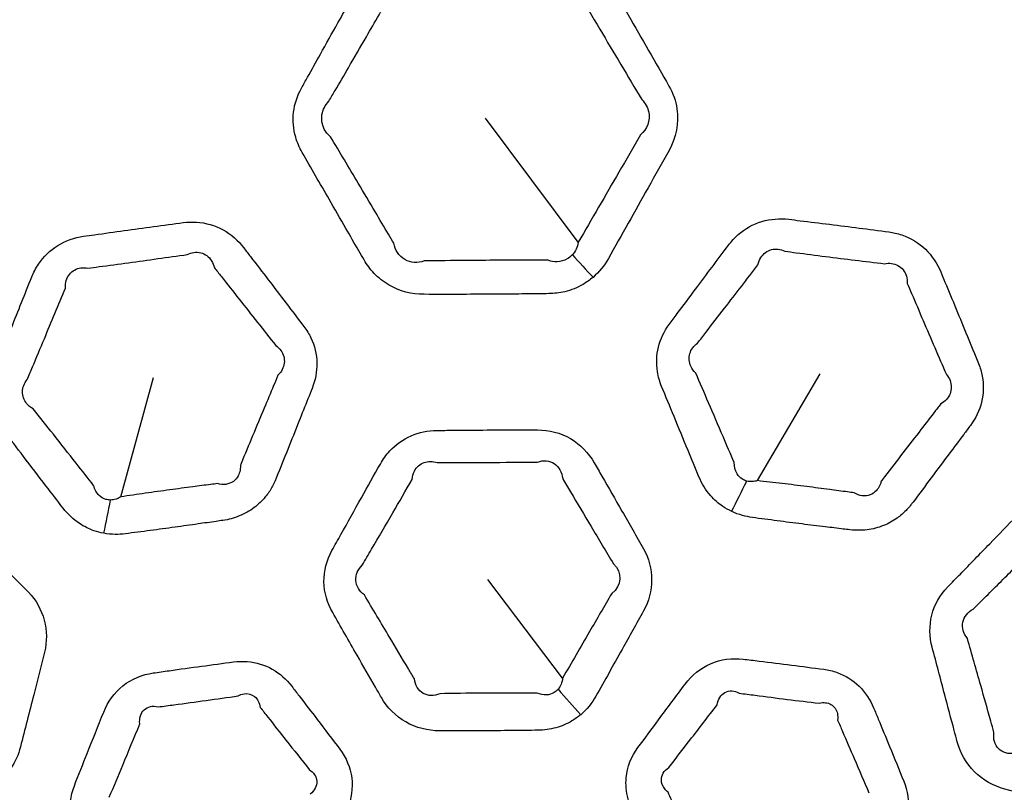
# Model space of a CAD drawing. Units: millimetres. Extents: x 14 to 1080, y -49 to 580.
# Drawn here: x 162 to 182, y 446 to 462 of the extents above; entities that cross this region are included whole.
import ezdxf

# ---------------------------------------------------------------- set-up
doc = ezdxf.new("R2010")
doc.units = ezdxf.units.MM
doc.header["$LTSCALE"] = 2
for name, color, linetype, lineweight in [('Dimension (ISO)', 7, 'Continuous', 18), ('Visible (ISO)', 7, 'Continuous', 35), ('Visible Narrow (ISO)', 7, 'Continuous', 25)]:
    doc.layers.add(name, color=color, linetype=linetype, lineweight=lineweight)
doc.styles.add('Note Text (ISO)', font='arial.ttf')
doc.dimstyles.new('ISO FOR MARKETING', dxfattribs={"dimscale": 2, "dimtxt": 2.5, "dimasz": 2.5, "dimexe": 3.175, "dimexo": 2, "dimgap": 0.762, "dimtad": 1, "dimrnd": 1e-08, "dimdsep": 46, "dimtxsty": 'Note Text (ISO)', "dimcen": 0.09, "dimdle": 10, "dimclrd": 256, "dimclre": 256, "dimclrt": 256, "dimazin": 2, "dimtfac": 1.40208, "dimtdec": 1, "dimtmove": 0, "dimatfit": 3, "dimfxl": 1, "dimtolj": 1, "dimtzin": 0, "dimlwd": -1, "dimlwe": -1, "dimarcsym": 0})

# ---------------------------------------------------------------- blocks, each defined once
blk = doc.blocks.new('*D6')
at = {"layer": 'Defpoints', "color": 0, "transparency": 16777216}
for p in [(260.145, 481.975), (83.603, 323.462)]:
    blk.add_point(p, dxfattribs=at)
at = {"layer": 'Dimension (ISO)', "transparency": 16777216}
for p, q in [((303.096, 520.54), (263.865, 485.315)), ((171.874, 402.538), (171.874, 402.898)), ((171.694, 402.718), (172.054, 402.718))]:
    blk.add_line(p, q, dxfattribs=at)
blk.add_solid([(263.308, 485.935), (264.422, 484.695), (260.145, 481.975)], dxfattribs=at)
at = {"layer": 'Dimension (ISO)', "transparency": 16777216, "char_height": 5, "attachment_point": 1, "rotation": 41.92, "style": 'Note Text (ISO)'}
for s, insert in [('\\A1;∅237.26 mm', (267.849, 498.178)), ('\\A1;∅9.34 in', (278.692, 496.58))]:
    blk.add_mtext(s, dxfattribs=dict(at, insert=insert))

msp = doc.modelspace()

# ---------------------------------------------------------------- linework, layer by layer
at = {"layer": 'Visible (ISO)'}
msp.add_circle((171.874, 402.718), 118.631, dxfattribs=at)
for radius, start, end in [(78.15, 14.07089, 165.92911), (65.103, 16.96857, 163.03143), (65, 16.99616, 163.00384)]:
    msp.add_arc((171.874, 402.718), radius, start, end, dxfattribs=at)
at = {"layer": 'Visible Narrow (ISO)'}
for p, q in [((173.454, 456.989), (171.563, 459.517)), ((164.136, 451.802), (164.804, 454.235)), ((177.103, 452.132), (178.379, 454.31)), ((173.135, 448.11), (171.614, 450.117))]:
    msp.add_line(p, q, dxfattribs=at)
for radius, start, end in [(77.15, 14.25711, 165.74289), (76.25, 14.42901, 165.57099), (67.45, 16.3611, 163.6389), (66.242, 16.66805, 163.33195)]:
    msp.add_arc((171.874, 402.718), radius, start, end, dxfattribs=at)
for centre, major_axis, ratio, start_param, end_param in [((173.826, 458.326), (-3.822, 4.625), 0.2348, 1.723521, 1.829516), ((176.758, 453.377), (2.291, 5), 0.11833, 4.383313, 4.51358), ((163.481, 452.915), (0.919, 5.423), 0.11833, 4.383313, 4.51358), ((173.572, 449.243), (-3.473, 4.265), 0.23332, 1.702518, 1.830896)]:
    msp.add_ellipse(centre, major_axis=major_axis, ratio=ratio, start_param=start_param, end_param=end_param, dxfattribs=at)
for points, knots in [([(173.754, 456.275), (173.88, 456.383), (173.985, 456.514), (174.066, 456.658), (174.201, 456.898), (174.336, 457.138), (174.606, 457.619), (174.741, 457.859), (175.018, 458.354), (175.16, 458.608), (175.303, 458.863), (175.446, 459.119), (175.507, 459.419), (175.44, 459.871), (175.384, 460.029), (175.301, 460.173), (175.163, 460.415), (175.025, 460.657), (174.748, 461.14), (174.609, 461.381), (174.324, 461.877), (174.178, 462.131), (174.031, 462.386), (173.861, 462.68), (173.581, 462.915), (173.116, 463.06), (172.973, 463.08), (172.831, 463.08), (172.601, 463.08), (172.372, 463.08), (171.913, 463.079), (171.684, 463.078), (171.165, 463.075), (170.875, 463.072), (170.476, 463.069), (170.366, 463.067), (170.256, 463.066), (170.011, 463.063), (169.766, 462.998), (169.351, 462.749), (169.181, 462.567), (169.064, 462.358), (168.895, 462.059), (168.727, 461.759), (168.439, 461.247), (168.321, 461.034), (168.114, 460.665), (168.027, 460.509), (167.899, 460.279), (167.858, 460.206), (167.817, 460.132), (167.733, 459.98), (167.676, 459.811), (167.636, 459.469), (167.651, 459.295), (167.73, 459.022), (167.774, 458.919), (167.83, 458.822), (167.922, 458.663), (168.013, 458.504), (168.196, 458.185), (168.287, 458.026), (168.493, 457.668), (168.607, 457.471), (168.808, 457.121), (168.896, 456.968), (169.019, 456.754), (169.055, 456.692), (169.091, 456.63), (169.148, 456.531), (169.217, 456.438), (169.386, 456.261), (169.489, 456.18), (169.815, 455.992), (170.065, 455.929), (170.312, 455.929), (170.601, 455.928), (170.889, 455.928), (171.39, 455.929), (171.602, 455.93), (171.977, 455.933), (172.14, 455.934), (172.419, 455.937), (172.535, 455.938), (172.718, 455.941), (172.785, 455.942), (172.853, 455.943), (172.961, 455.944), (173.071, 455.957), (173.309, 456.014), (173.434, 456.063), (173.623, 456.172), (173.691, 456.221), (173.754, 456.275)], [-1.482941, -1.482941, -1.482941, -1.482941, -1.401585, -1.401585, -1.401585, -1.265241, -1.265241, -1.128889, -1.128889, -0.984471, -0.984471, -0.984471, -0.839819, -0.839819, -0.757938, -0.757938, -0.757938, -0.620551, -0.620551, -0.483155, -0.483155, -0.338389, -0.338389, -0.338389, -0.171329, -0.171329, -0.10257, -0.10257, -0.10257, 0.00831, 0.00831, 0.119198, 0.119198, 0.259087, 0.259087, 0.312205, 0.312205, 0.312205, 0.429989, 0.429989, 0.547782, 0.547782, 0.547782, 0.717386, 0.717386, 0.837543, 0.837543, 0.925837, 0.925837, 0.967331, 0.967331, 0.967331, 1.052679, 1.052679, 1.138039, 1.138039, 1.193283, 1.193283, 1.193283, 1.284207, 1.284207, 1.375138, 1.375138, 1.488096, 1.488096, 1.574986, 1.574986, 1.610408, 1.610408, 1.610408, 1.666946, 1.666946, 1.730625, 1.730625, 1.85085, 1.85085, 1.85085, 1.990805, 1.990805, 2.093739, 2.093739, 2.17292, 2.17292, 2.229228, 2.229228, 2.261762, 2.261762, 2.261762, 2.314235, 2.314235, 2.379626, 2.379626, 2.420495, 2.420495, 2.420495, 2.420495]), ([(168.374, 459.862), (168.417, 459.935), (168.459, 460.007), (168.591, 460.235), (168.681, 460.39), (168.894, 460.755), (169.016, 460.966), (169.31, 461.474), (169.482, 461.771), (169.654, 462.069)], [-0.9673309, -0.9673309, -0.9673309, -0.9673309, -0.9258367, -0.9258367, -0.8375433, -0.8375433, -0.717386, -0.717386, -0.547782, -0.547782, -0.547782, -0.547782]), ([(173.444, 462.09), (173.593, 461.837), (173.743, 461.585), (174.034, 461.093), (174.177, 460.854), (174.462, 460.375), (174.605, 460.136), (174.748, 459.897)], [0.3383892, 0.3383892, 0.3383892, 0.3383892, 0.4831554, 0.4831554, 0.6205507, 0.6205507, 0.757938, 0.757938, 0.757938, 0.757938]), ([(168.407, 459.141), (168.355, 459.186), (168.312, 459.239), (168.235, 459.388), (168.218, 459.492), (168.25, 459.69), (168.3, 459.787), (168.374, 459.862)], [-1.1932833, -1.1932833, -1.1932833, -1.1932833, -1.1380394, -1.1380394, -1.0526786, -1.0526786, -0.9673309, -0.9673309, -0.9673309, -0.9673309]), ([(174.748, 459.897), (174.819, 459.826), (174.868, 459.737), (174.922, 459.475), (174.859, 459.295), (174.722, 459.176)], [0.757938, 0.757938, 0.757938, 0.757938, 0.839819, 0.839819, 0.9844712, 0.9844712, 0.9844712, 0.9844712]), ([(169.699, 456.968), (169.663, 457.03), (169.626, 457.092), (169.5, 457.304), (169.411, 457.455), (169.205, 457.802), (169.088, 457.998), (168.878, 458.352), (168.784, 458.51), (168.596, 458.826), (168.502, 458.983), (168.407, 459.141)], [-1.6104079, -1.6104079, -1.6104079, -1.6104079, -1.5749862, -1.5749862, -1.4880958, -1.4880958, -1.3751384, -1.3751384, -1.2842069, -1.2842069, -1.1932833, -1.1932833, -1.1932833, -1.1932833]), ([(174.722, 459.176), (174.575, 458.923), (174.429, 458.671), (174.144, 458.181), (174.006, 457.943), (173.73, 457.466), (173.592, 457.228), (173.454, 456.989)], [0.9844712, 0.9844712, 0.9844712, 0.9844712, 1.1288889, 1.1288889, 1.265241, 1.265241, 1.4015853, 1.4015853, 1.4015853, 1.4015853]), ([(163.791, 451.059), (163.867, 451.046), (163.945, 451.038), (164.093, 451.036), (164.162, 451.041), (164.231, 451.05), (164.4, 451.071), (164.568, 451.093), (164.905, 451.138), (165.073, 451.161), (165.398, 451.206), (165.555, 451.227), (165.834, 451.267), (165.957, 451.284), (166.124, 451.309), (166.169, 451.315), (166.214, 451.322), (166.33, 451.338), (166.443, 451.368), (166.659, 451.456), (166.761, 451.513), (166.937, 451.646), (167.014, 451.719), (167.131, 451.862), (167.177, 451.928), (167.234, 452.031), (167.251, 452.064), (167.277, 452.12), (167.286, 452.142), (167.295, 452.165), (167.3, 452.177), (167.305, 452.189), (167.386, 452.39), (167.462, 452.58), (167.613, 452.959), (167.689, 453.149), (167.826, 453.492), (167.888, 453.646), (167.977, 453.871), (168.005, 453.941), (168.033, 454.012), (168.099, 454.177), (168.134, 454.354), (168.126, 454.708), (168.084, 454.884), (167.969, 455.124), (167.922, 455.2), (167.868, 455.271), (167.747, 455.43), (167.625, 455.589), (167.382, 455.908), (167.261, 456.067), (167.019, 456.384), (166.898, 456.542), (166.732, 456.758), (166.687, 456.816), (166.642, 456.875), (166.529, 457.023), (166.385, 457.151), (166.054, 457.333), (165.868, 457.387), (165.587, 457.405), (165.496, 457.402), (165.406, 457.39), (165.205, 457.364), (165.005, 457.337), (164.604, 457.283), (164.404, 457.255), (164.004, 457.2), (163.804, 457.172), (163.528, 457.133), (163.452, 457.122), (163.375, 457.111), (163.191, 457.085), (163.012, 457.022), (162.697, 456.827), (162.562, 456.696), (162.405, 456.461), (162.36, 456.373), (162.323, 456.282), (162.254, 456.11), (162.185, 455.937), (162.047, 455.592), (161.978, 455.419), (161.832, 455.053), (161.755, 454.86), (161.644, 454.58), (161.609, 454.494), (161.575, 454.407), (161.512, 454.248), (161.48, 454.079), (161.486, 453.741), (161.525, 453.574), (161.637, 453.324), (161.691, 453.234), (161.755, 453.15), (161.889, 452.975), (162.022, 452.8), (162.308, 452.426), (162.46, 452.227), (162.729, 451.876), (162.846, 451.723), (162.963, 451.57), (163.056, 451.45), (163.168, 451.342), (163.388, 451.197), (163.487, 451.148), (163.656, 451.089), (163.723, 451.072), (163.791, 451.059)], [-11.225537, -11.225537, -11.225537, -11.225537, -11.004803, -11.004803, -10.807664, -10.807664, -10.807664, -10.326293, -10.326293, -9.844875, -9.844875, -9.39578, -9.39578, -9.045818, -9.045818, -8.916796, -8.916796, -8.916796, -8.586814, -8.586814, -8.256732, -8.256732, -7.956826, -7.956826, -7.726129, -7.726129, -7.618843, -7.618843, -7.54841, -7.54841, -7.54841, -7.511558, -7.511558, -6.921314, -6.921314, -6.331024, -6.331024, -5.852265, -5.852265, -5.632441, -5.632441, -5.632441, -5.119364, -5.119364, -4.6062, -4.6062, -4.349533, -4.349533, -4.349533, -3.772246, -3.772246, -3.194912, -3.194912, -2.622469, -2.622469, -2.40993, -2.40993, -2.40993, -1.87258, -1.87258, -1.335137, -1.335137, -1.079047, -1.079047, -1.079047, -0.508318, -0.508318, 0.062458, 0.062458, 0.631993, 0.631993, 0.849776, 0.849776, 0.849776, 1.374181, 1.374181, 1.898671, 1.898671, 2.181518, 2.181518, 2.181518, 2.717212, 2.717212, 3.252952, 3.252952, 3.852874, 3.852874, 4.121018, 4.121018, 4.121018, 4.610819, 4.610819, 5.100707, 5.100707, 5.403626, 5.403626, 5.403626, 6.040557, 6.040557, 6.763519, 6.763519, 7.319644, 7.319644, 7.319644, 7.759807, 7.759807, 8.073644, 8.073644, 8.269793, 8.269793, 8.269793, 8.269793]), ([(176.578, 451.504), (176.648, 451.471), (176.722, 451.444), (176.864, 451.404), (176.932, 451.39), (177.001, 451.381), (177.169, 451.358), (177.338, 451.336), (177.674, 451.292), (177.843, 451.27), (178.169, 451.229), (178.326, 451.21), (178.606, 451.176), (178.728, 451.161), (178.896, 451.141), (178.941, 451.136), (178.986, 451.13), (179.102, 451.117), (179.22, 451.116), (179.451, 451.145), (179.564, 451.174), (179.769, 451.256), (179.862, 451.307), (180.012, 451.415), (180.073, 451.467), (180.155, 451.551), (180.18, 451.579), (180.22, 451.626), (180.235, 451.646), (180.249, 451.665), (180.257, 451.675), (180.265, 451.686), (180.395, 451.859), (180.517, 452.023), (180.762, 452.35), (180.884, 452.513), (181.105, 452.81), (181.205, 452.942), (181.349, 453.136), (181.394, 453.197), (181.44, 453.258), (181.546, 453.401), (181.625, 453.563), (181.71, 453.906), (181.714, 454.087), (181.665, 454.349), (181.64, 454.434), (181.606, 454.517), (181.53, 454.702), (181.454, 454.887), (181.302, 455.258), (181.226, 455.443), (181.074, 455.812), (180.998, 455.996), (180.894, 456.247), (180.866, 456.315), (180.837, 456.384), (180.766, 456.556), (180.66, 456.717), (180.388, 456.978), (180.222, 457.079), (179.955, 457.169), (179.866, 457.189), (179.776, 457.201), (179.576, 457.228), (179.375, 457.254), (178.974, 457.305), (178.774, 457.331), (178.373, 457.381), (178.173, 457.405), (177.896, 457.439), (177.819, 457.448), (177.743, 457.458), (177.558, 457.48), (177.369, 457.466), (177.014, 457.359), (176.85, 457.266), (176.638, 457.081), (176.571, 457.008), (176.512, 456.929), (176.4, 456.78), (176.289, 456.632), (176.066, 456.334), (175.955, 456.185), (175.719, 455.869), (175.595, 455.702), (175.415, 455.461), (175.36, 455.386), (175.304, 455.311), (175.202, 455.174), (175.127, 455.019), (175.046, 454.691), (175.04, 454.519), (175.083, 454.249), (175.113, 454.148), (175.152, 454.051), (175.236, 453.847), (175.32, 453.643), (175.499, 453.208), (175.594, 452.977), (175.763, 452.568), (175.837, 452.39), (175.91, 452.212), (175.969, 452.071), (176.05, 451.939), (176.224, 451.742), (176.307, 451.669), (176.455, 451.568), (176.515, 451.534), (176.578, 451.504)], [-11.225537, -11.225537, -11.225537, -11.225537, -11.004803, -11.004803, -10.807664, -10.807664, -10.807664, -10.326293, -10.326293, -9.844875, -9.844875, -9.39578, -9.39578, -9.045818, -9.045818, -8.916796, -8.916796, -8.916796, -8.586814, -8.586814, -8.256732, -8.256732, -7.956826, -7.956826, -7.726129, -7.726129, -7.618843, -7.618843, -7.54841, -7.54841, -7.54841, -7.511558, -7.511558, -6.921314, -6.921314, -6.331024, -6.331024, -5.852265, -5.852265, -5.632441, -5.632441, -5.632441, -5.119364, -5.119364, -4.6062, -4.6062, -4.349533, -4.349533, -4.349533, -3.772246, -3.772246, -3.194912, -3.194912, -2.622469, -2.622469, -2.40993, -2.40993, -2.40993, -1.87258, -1.87258, -1.335137, -1.335137, -1.079047, -1.079047, -1.079047, -0.508318, -0.508318, 0.062458, 0.062458, 0.631993, 0.631993, 0.849776, 0.849776, 0.849776, 1.374181, 1.374181, 1.898671, 1.898671, 2.181518, 2.181518, 2.181518, 2.717212, 2.717212, 3.252952, 3.252952, 3.852874, 3.852874, 4.121018, 4.121018, 4.121018, 4.610819, 4.610819, 5.100707, 5.100707, 5.403626, 5.403626, 5.403626, 6.040557, 6.040557, 6.763519, 6.763519, 7.319644, 7.319644, 7.319644, 7.759807, 7.759807, 8.073644, 8.073644, 8.269793, 8.269793, 8.269793, 8.269793]), ([(165.492, 456.741), (165.535, 456.763), (165.58, 456.777), (165.719, 456.797), (165.815, 456.773), (165.966, 456.661), (166.021, 456.574), (166.044, 456.471)], [1.079047, 1.079047, 1.079047, 1.079047, 1.335137, 1.335137, 1.87258, 1.87258, 2.40993, 2.40993, 2.40993, 2.40993]), ([(170.316, 456.608), (170.182, 456.558), (170.038, 456.568), (169.862, 456.671), (169.809, 456.721), (169.736, 456.837), (169.712, 456.901), (169.699, 456.968)], [-1.8508503, -1.8508503, -1.8508503, -1.8508503, -1.7306251, -1.7306251, -1.6669456, -1.6669456, -1.6104079, -1.6104079, -1.6104079, -1.6104079]), ([(177.114, 456.532), (177.126, 456.586), (177.146, 456.636), (177.225, 456.76), (177.303, 456.817), (177.478, 456.863), (177.575, 456.851), (177.663, 456.807)], [-2.181518, -2.181518, -2.181518, -2.181518, -1.898671, -1.898671, -1.374181, -1.374181, -0.849776, -0.849776, -0.849776, -0.849776]), ([(177.663, 456.807), (177.74, 456.797), (177.816, 456.787), (178.092, 456.751), (178.291, 456.725), (178.691, 456.674), (178.891, 456.649), (179.291, 456.6), (179.492, 456.576), (179.692, 456.552)], [-0.849776, -0.849776, -0.849776, -0.849776, -0.631993, -0.631993, -0.062458, -0.062458, 0.508318, 0.508318, 1.079047, 1.079047, 1.079047, 1.079047]), ([(163.467, 456.463), (163.543, 456.473), (163.619, 456.483), (163.895, 456.519), (164.095, 456.546), (164.494, 456.6), (164.694, 456.628), (165.093, 456.684), (165.293, 456.712), (165.492, 456.741)], [-0.849776, -0.849776, -0.849776, -0.849776, -0.631993, -0.631993, -0.062458, -0.062458, 0.508318, 0.508318, 1.079047, 1.079047, 1.079047, 1.079047]), ([(172.842, 456.622), (172.775, 456.622), (172.708, 456.622), (172.526, 456.623), (172.411, 456.623), (172.133, 456.623), (171.971, 456.623), (171.598, 456.622), (171.387, 456.62), (170.889, 456.616), (170.602, 456.612), (170.316, 456.608)], [-2.2617616, -2.2617616, -2.2617616, -2.2617616, -2.2292276, -2.2292276, -2.1729199, -2.1729199, -2.0937394, -2.0937394, -1.9908048, -1.9908048, -1.8508503, -1.8508503, -1.8508503, -1.8508503]), ([(173.334, 456.736), (173.304, 456.702), (173.268, 456.673), (173.166, 456.614), (173.095, 456.594), (172.962, 456.59), (172.901, 456.6), (172.842, 456.622)], [-2.4204947, -2.4204947, -2.4204947, -2.4204947, -2.3796257, -2.3796257, -2.3142352, -2.3142352, -2.2617616, -2.2617616, -2.2617616, -2.2617616]), ([(163.008, 456.055), (163.005, 456.11), (163.011, 456.163), (163.056, 456.303), (163.116, 456.379), (163.274, 456.469), (163.37, 456.482), (163.467, 456.463)], [-2.181518, -2.181518, -2.181518, -2.181518, -1.898671, -1.898671, -1.374181, -1.374181, -0.849776, -0.849776, -0.849776, -0.849776]), ([(166.044, 456.471), (166.09, 456.413), (166.135, 456.355), (166.303, 456.141), (166.426, 455.985), (166.673, 455.672), (166.797, 455.514), (167.045, 455.2), (167.169, 455.043), (167.293, 454.886)], [2.40993, 2.40993, 2.40993, 2.40993, 2.622469, 2.622469, 3.194912, 3.194912, 3.772246, 3.772246, 4.349533, 4.349533, 4.349533, 4.349533]), ([(175.883, 454.933), (175.94, 455.006), (175.997, 455.08), (176.181, 455.318), (176.308, 455.483), (176.548, 455.795), (176.662, 455.942), (176.888, 456.237), (177.001, 456.384), (177.114, 456.532)], [-4.121018, -4.121018, -4.121018, -4.121018, -3.852874, -3.852874, -3.252952, -3.252952, -2.717212, -2.717212, -2.181518, -2.181518, -2.181518, -2.181518]), ([(179.692, 456.552), (179.739, 456.562), (179.786, 456.564), (179.926, 456.547), (180.012, 456.499), (180.129, 456.352), (180.159, 456.253), (180.155, 456.148)], [1.079047, 1.079047, 1.079047, 1.079047, 1.335137, 1.335137, 1.87258, 1.87258, 2.40993, 2.40993, 2.40993, 2.40993]), ([(162.232, 454.191), (162.268, 454.277), (162.304, 454.363), (162.42, 454.641), (162.5, 454.833), (162.652, 455.196), (162.723, 455.368), (162.866, 455.711), (162.937, 455.883), (163.008, 456.055)], [-4.121018, -4.121018, -4.121018, -4.121018, -3.852874, -3.852874, -3.252952, -3.252952, -2.717212, -2.717212, -2.181518, -2.181518, -2.181518, -2.181518]), ([(180.155, 456.148), (180.184, 456.081), (180.213, 456.013), (180.32, 455.762), (180.398, 455.58), (180.555, 455.213), (180.634, 455.029), (180.793, 454.661), (180.872, 454.477), (180.951, 454.294)], [2.40993, 2.40993, 2.40993, 2.40993, 2.622469, 2.622469, 3.194912, 3.194912, 3.772246, 3.772246, 4.349533, 4.349533, 4.349533, 4.349533]), ([(167.293, 454.886), (167.334, 454.858), (167.369, 454.824), (167.452, 454.711), (167.476, 454.619), (167.456, 454.437), (167.41, 454.349), (167.337, 454.279)], [4.349533, 4.349533, 4.349533, 4.349533, 4.6062, 4.6062, 5.119364, 5.119364, 5.632441, 5.632441, 5.632441, 5.632441]), ([(175.846, 454.325), (175.802, 454.366), (175.768, 454.413), (175.708, 454.546), (175.701, 454.637), (175.75, 454.804), (175.805, 454.879), (175.883, 454.933)], [-5.403626, -5.403626, -5.403626, -5.403626, -5.100707, -5.100707, -4.610819, -4.610819, -4.121018, -4.121018, -4.121018, -4.121018]), ([(162.353, 453.595), (162.301, 453.623), (162.255, 453.66), (162.163, 453.772), (162.133, 453.858), (162.137, 454.032), (162.171, 454.119), (162.232, 454.191)], [-5.403626, -5.403626, -5.403626, -5.403626, -5.100707, -5.100707, -4.610819, -4.610819, -4.121018, -4.121018, -4.121018, -4.121018]), ([(167.337, 454.279), (167.308, 454.209), (167.278, 454.139), (167.185, 453.916), (167.121, 453.763), (166.979, 453.422), (166.9, 453.234), (166.744, 452.857), (166.665, 452.668), (166.583, 452.468), (166.578, 452.456), (166.573, 452.445)], [5.632441, 5.632441, 5.632441, 5.632441, 5.852265, 5.852265, 6.331024, 6.331024, 6.921314, 6.921314, 7.511558, 7.511558, 7.54841, 7.54841, 7.54841, 7.54841]), ([(176.63, 452.5), (176.554, 452.676), (176.479, 452.853), (176.305, 453.26), (176.206, 453.489), (176.02, 453.921), (175.933, 454.123), (175.846, 454.325)], [-7.319644, -7.319644, -7.319644, -7.319644, -6.763519, -6.763519, -6.040557, -6.040557, -5.403626, -5.403626, -5.403626, -5.403626]), ([(180.951, 454.294), (180.984, 454.256), (181.009, 454.215), (181.059, 454.084), (181.059, 453.988), (180.992, 453.818), (180.926, 453.745), (180.837, 453.696)], [4.349533, 4.349533, 4.349533, 4.349533, 4.6062, 4.6062, 5.119364, 5.119364, 5.632441, 5.632441, 5.632441, 5.632441]), ([(163.584, 452.034), (163.465, 452.186), (163.346, 452.337), (163.073, 452.684), (162.918, 452.88), (162.627, 453.249), (162.49, 453.422), (162.353, 453.595)], [-7.319644, -7.319644, -7.319644, -7.319644, -6.763519, -6.763519, -6.040557, -6.040557, -5.403626, -5.403626, -5.403626, -5.403626]), ([(180.837, 453.696), (180.79, 453.636), (180.743, 453.576), (180.596, 453.385), (180.495, 453.254), (180.269, 452.961), (180.144, 452.8), (179.895, 452.476), (179.771, 452.314), (179.639, 452.142), (179.631, 452.132), (179.624, 452.122)], [5.632441, 5.632441, 5.632441, 5.632441, 5.852265, 5.852265, 6.331024, 6.331024, 6.921314, 6.921314, 7.511558, 7.511558, 7.54841, 7.54841, 7.54841, 7.54841]), ([(173.503, 447.363), (173.628, 447.469), (173.732, 447.598), (173.811, 447.739), (173.991, 448.058), (174.169, 448.376), (174.493, 448.955), (174.638, 449.216), (174.784, 449.477), (174.999, 449.863), (175.004, 450.357), (174.784, 450.742), (174.638, 450.999), (174.491, 451.255), (174.208, 451.749), (174.072, 451.987), (173.883, 452.314), (173.831, 452.405), (173.779, 452.495), (173.664, 452.695), (173.498, 452.87), (173.094, 453.106), (172.858, 453.166), (172.623, 453.166), (172.28, 453.167), (171.939, 453.166), (171.365, 453.163), (171.133, 453.161), (170.792, 453.158), (170.682, 453.156), (170.572, 453.155), (170.393, 453.153), (170.212, 453.116), (169.885, 452.974), (169.737, 452.868), (169.542, 452.657), (169.477, 452.567), (169.423, 452.471), (169.295, 452.242), (169.166, 452.013), (168.898, 451.534), (168.759, 451.284), (168.559, 450.925), (168.498, 450.817), (168.438, 450.707), (168.33, 450.513), (168.272, 450.292), (168.278, 449.852), (168.342, 449.634), (168.452, 449.442), (168.617, 449.153), (168.783, 448.864), (169.073, 448.358), (169.199, 448.141), (169.364, 447.854), (169.403, 447.785), (169.443, 447.715), (169.562, 447.51), (169.733, 447.333), (170.148, 447.095), (170.389, 447.035), (170.63, 447.034), (170.913, 447.033), (171.197, 447.033), (171.689, 447.035), (171.898, 447.037), (172.282, 447.04), (172.457, 447.043), (172.633, 447.045), (172.756, 447.047), (172.881, 447.064), (173.114, 447.129), (173.223, 447.175), (173.387, 447.273), (173.447, 447.316), (173.503, 447.363)], [-0.457702, -0.457702, -0.457702, -0.457702, 3.701549, 3.701549, 3.701549, 13.061305, 13.061305, 20.716599, 20.716599, 20.716599, 32.051392, 32.051392, 32.051392, 39.605516, 39.605516, 46.60918, 46.60918, 49.272476, 49.272476, 49.272476, 55.175718, 55.175718, 61.079379, 61.079379, 61.079379, 69.664444, 69.664444, 75.479728, 75.479728, 78.234038, 78.234038, 78.234038, 82.731358, 82.731358, 87.229448, 87.229448, 90.030627, 90.030627, 90.030627, 96.74613, 96.74613, 104.066655, 104.066655, 107.251117, 107.251117, 107.251117, 112.912356, 112.912356, 118.574001, 118.574001, 118.574001, 127.106236, 127.106236, 133.542014, 133.542014, 135.590053, 135.590053, 135.590053, 141.654996, 141.654996, 147.720364, 147.720364, 147.720364, 154.874428, 154.874428, 160.13518, 160.13518, 164.56232, 164.56232, 164.56232, 167.674326, 167.674326, 170.655148, 170.655148, 172.518162, 172.518162, 172.518162, 172.518162]), ([(166.573, 452.445), (166.573, 452.431), (166.573, 452.418), (166.572, 452.384), (166.569, 452.364), (166.559, 452.304), (166.545, 452.265), (166.502, 452.185), (166.469, 452.147), (166.385, 452.085), (166.333, 452.064), (166.222, 452.049), (166.163, 452.054), (166.104, 452.072)], [7.54841, 7.54841, 7.54841, 7.54841, 7.618843, 7.618843, 7.726129, 7.726129, 7.956826, 7.956826, 8.256732, 8.256732, 8.586814, 8.586814, 8.916796, 8.916796, 8.916796, 8.916796]), ([(170.07, 452.157), (170.075, 452.218), (170.091, 452.276), (170.16, 452.408), (170.23, 452.47), (170.394, 452.532), (170.489, 452.532), (170.579, 452.501)], [-90.030627, -90.030627, -90.030627, -90.030627, -87.229448, -87.229448, -82.731358, -82.731358, -78.234038, -78.234038, -78.234038, -78.234038]), ([(170.579, 452.501), (170.689, 452.5), (170.798, 452.5), (171.138, 452.501), (171.369, 452.501), (171.941, 452.505), (172.282, 452.508), (172.624, 452.512)], [-78.234038, -78.234038, -78.234038, -78.234038, -75.479728, -75.479728, -69.664444, -69.664444, -61.079379, -61.079379, -61.079379, -61.079379]), ([(172.624, 452.512), (172.741, 452.554), (172.867, 452.542), (173.06, 452.415), (173.124, 452.303), (173.136, 452.173)], [-61.079379, -61.079379, -61.079379, -61.079379, -55.175718, -55.175718, -49.272476, -49.272476, -49.272476, -49.272476]), ([(176.886, 452.123), (176.854, 452.132), (176.824, 452.145), (176.752, 452.189), (176.715, 452.227), (176.648, 452.336), (176.628, 452.415), (176.63, 452.5)], [-8.269793, -8.269793, -8.269793, -8.269793, -8.0736444, -8.0736444, -7.7598066, -7.7598066, -7.319644, -7.319644, -7.319644, -7.319644]), ([(163.928, 451.737), (163.895, 451.737), (163.863, 451.742), (163.782, 451.766), (163.736, 451.792), (163.643, 451.881), (163.603, 451.952), (163.584, 452.034)], [-8.269793, -8.269793, -8.269793, -8.269793, -8.0736444, -8.0736444, -7.7598066, -7.7598066, -7.319644, -7.319644, -7.319644, -7.319644]), ([(166.104, 452.072), (166.059, 452.066), (166.014, 452.06), (165.847, 452.039), (165.726, 452.023), (165.449, 451.987), (165.293, 451.966), (164.97, 451.922), (164.803, 451.899), (164.469, 451.851), (164.303, 451.826), (164.136, 451.802)], [8.916796, 8.916796, 8.916796, 8.916796, 9.045818, 9.045818, 9.39578, 9.39578, 9.844875, 9.844875, 10.326293, 10.326293, 10.807664, 10.807664, 10.807664, 10.807664]), ([(169.055, 450.41), (169.118, 450.518), (169.181, 450.625), (169.388, 450.98), (169.532, 451.227), (169.807, 451.702), (169.938, 451.929), (170.07, 452.157)], [-107.251117, -107.251117, -107.251117, -107.251117, -104.066655, -104.066655, -96.74613, -96.74613, -90.030627, -90.030627, -90.030627, -90.030627]), ([(173.136, 452.173), (173.19, 452.084), (173.243, 451.994), (173.435, 451.669), (173.575, 451.434), (173.866, 450.945), (174.018, 450.691), (174.17, 450.438)], [-49.272476, -49.272476, -49.272476, -49.272476, -46.60918, -46.60918, -39.605516, -39.605516, -32.051392, -32.051392, -32.051392, -32.051392]), ([(177.103, 452.132), (177.068, 452.121), (177.033, 452.114), (176.96, 452.11), (176.922, 452.114), (176.886, 452.123)], [10.8076639, 10.8076639, 10.8076639, 10.8076639, 11.0048035, 11.0048035, 11.2255371, 11.2255371, 11.2255371, 11.2255371]), ([(179.074, 451.883), (179.029, 451.89), (178.984, 451.896), (178.818, 451.918), (178.697, 451.935), (178.419, 451.971), (178.263, 451.991), (177.94, 452.032), (177.773, 452.053), (177.438, 452.093), (177.271, 452.113), (177.103, 452.132)], [8.916796, 8.916796, 8.916796, 8.916796, 9.045818, 9.045818, 9.39578, 9.39578, 9.844875, 9.844875, 10.326293, 10.326293, 10.807664, 10.807664, 10.807664, 10.807664]), ([(179.624, 452.122), (179.621, 452.109), (179.617, 452.096), (179.607, 452.064), (179.6, 452.046), (179.573, 451.99), (179.551, 451.956), (179.488, 451.89), (179.446, 451.862), (179.349, 451.824), (179.294, 451.817), (179.182, 451.831), (179.126, 451.851), (179.074, 451.883)], [7.54841, 7.54841, 7.54841, 7.54841, 7.618843, 7.618843, 7.726129, 7.726129, 7.956826, 7.956826, 8.256732, 8.256732, 8.586814, 8.586814, 8.916796, 8.916796, 8.916796, 8.916796]), ([(164.136, 451.802), (164.105, 451.782), (164.072, 451.766), (164.003, 451.744), (163.965, 451.737), (163.928, 451.737)], [10.8076639, 10.8076639, 10.8076639, 10.8076639, 11.0048035, 11.0048035, 11.2255371, 11.2255371, 11.2255371, 11.2255371]), ([(185.003, 445.42), (185.15, 445.49), (185.284, 445.587), (185.398, 445.704), (185.653, 445.966), (185.908, 446.226), (186.371, 446.702), (186.579, 446.916), (186.787, 447.13), (187.095, 447.447), (187.227, 447.923), (187.115, 448.352), (187.04, 448.638), (186.964, 448.924), (186.819, 449.474), (186.749, 449.739), (186.651, 450.104), (186.624, 450.205), (186.597, 450.306), (186.538, 450.529), (186.423, 450.74), (186.094, 451.073), (185.882, 451.192), (185.654, 451.254), (185.324, 451.342), (184.993, 451.43), (184.438, 451.575), (184.214, 451.634), (183.883, 451.719), (183.777, 451.746), (183.671, 451.773), (183.497, 451.818), (183.313, 451.829), (182.96, 451.776), (182.79, 451.712), (182.546, 451.559), (182.461, 451.488), (182.384, 451.41), (182.2, 451.222), (182.017, 451.034), (181.634, 450.641), (181.435, 450.435), (181.149, 450.14), (181.062, 450.051), (180.975, 449.961), (180.821, 449.802), (180.707, 449.603), (180.6, 449.177), (180.605, 448.949), (180.662, 448.736), (180.747, 448.414), (180.832, 448.092), (180.981, 447.528), (181.046, 447.285), (181.131, 446.966), (181.152, 446.888), (181.172, 446.811), (181.234, 446.582), (181.353, 446.367), (181.692, 446.03), (181.91, 445.909), (182.142, 445.846), (182.416, 445.772), (182.689, 445.698), (183.165, 445.573), (183.367, 445.52), (183.739, 445.425), (183.909, 445.381), (184.08, 445.338), (184.199, 445.308), (184.324, 445.292), (184.566, 445.295), (184.684, 445.311), (184.867, 445.363), (184.936, 445.389), (185.003, 445.42)], [-0.457702, -0.457702, -0.457702, -0.457702, 3.701549, 3.701549, 3.701549, 13.061305, 13.061305, 20.716599, 20.716599, 20.716599, 32.051392, 32.051392, 32.051392, 39.605516, 39.605516, 46.60918, 46.60918, 49.272476, 49.272476, 49.272476, 55.175718, 55.175718, 61.079379, 61.079379, 61.079379, 69.664444, 69.664444, 75.479728, 75.479728, 78.234038, 78.234038, 78.234038, 82.731358, 82.731358, 87.229448, 87.229448, 90.030627, 90.030627, 90.030627, 96.74613, 96.74613, 104.066655, 104.066655, 107.251117, 107.251117, 107.251117, 112.912356, 112.912356, 118.574001, 118.574001, 118.574001, 127.106236, 127.106236, 133.542014, 133.542014, 135.590053, 135.590053, 135.590053, 141.654996, 141.654996, 147.720364, 147.720364, 147.720364, 154.874428, 154.874428, 160.13518, 160.13518, 164.56232, 164.56232, 164.56232, 167.674326, 167.674326, 170.655148, 170.655148, 172.518162, 172.518162, 172.518162, 172.518162]), ([(161.893, 446.263), (161.986, 446.398), (162.053, 446.549), (162.093, 446.707), (162.184, 447.061), (162.273, 447.414), (162.436, 448.058), (162.51, 448.347), (162.583, 448.637), (162.691, 449.065), (162.567, 449.544), (162.256, 449.859), (162.048, 450.069), (161.84, 450.279), (161.438, 450.683), (161.245, 450.877), (160.978, 451.144), (160.905, 451.218), (160.831, 451.292), (160.668, 451.455), (160.462, 451.581), (160.011, 451.705), (159.768, 451.702), (159.54, 451.641), (159.21, 451.553), (158.88, 451.464), (158.326, 451.312), (158.103, 451.25), (157.774, 451.159), (157.669, 451.129), (157.563, 451.1), (157.39, 451.051), (157.225, 450.969), (156.945, 450.746), (156.83, 450.606), (156.696, 450.351), (156.657, 450.248), (156.63, 450.142), (156.565, 449.887), (156.5, 449.633), (156.365, 449.1), (156.295, 448.823), (156.195, 448.424), (156.165, 448.304), (156.134, 448.183), (156.08, 447.967), (156.081, 447.738), (156.201, 447.315), (156.32, 447.121), (156.475, 446.964), (156.71, 446.728), (156.944, 446.492), (157.356, 446.078), (157.533, 445.9), (157.767, 445.666), (157.824, 445.61), (157.88, 445.553), (158.047, 445.386), (158.259, 445.259), (158.721, 445.136), (158.97, 445.141), (159.202, 445.202), (159.476, 445.274), (159.75, 445.348), (160.225, 445.477), (160.426, 445.533), (160.796, 445.636), (160.965, 445.683), (161.134, 445.731), (161.253, 445.765), (161.369, 445.814), (161.577, 445.937), (161.671, 446.01), (161.804, 446.146), (161.851, 446.203), (161.893, 446.263)], [-0.457702, -0.457702, -0.457702, -0.457702, 3.701549, 3.701549, 3.701549, 13.061305, 13.061305, 20.716599, 20.716599, 20.716599, 32.051392, 32.051392, 32.051392, 39.605516, 39.605516, 46.60918, 46.60918, 49.272476, 49.272476, 49.272476, 55.175718, 55.175718, 61.079379, 61.079379, 61.079379, 69.664444, 69.664444, 75.479728, 75.479728, 78.234038, 78.234038, 78.234038, 82.731358, 82.731358, 87.229448, 87.229448, 90.030627, 90.030627, 90.030627, 96.74613, 96.74613, 104.066655, 104.066655, 107.251117, 107.251117, 107.251117, 112.912356, 112.912356, 118.574001, 118.574001, 118.574001, 127.106236, 127.106236, 133.542014, 133.542014, 135.590053, 135.590053, 135.590053, 141.654996, 141.654996, 147.720364, 147.720364, 147.720364, 154.874428, 154.874428, 160.13518, 160.13518, 164.56232, 164.56232, 164.56232, 167.674326, 167.674326, 170.655148, 170.655148, 172.518162, 172.518162, 172.518162, 172.518162]), ([(181.495, 449.514), (181.584, 449.602), (181.672, 449.689), (181.964, 449.979), (182.167, 450.181), (182.555, 450.568), (182.741, 450.753), (182.927, 450.939)], [-107.251117, -107.251117, -107.251117, -107.251117, -104.066655, -104.066655, -96.74613, -96.74613, -90.030627, -90.030627, -90.030627, -90.030627]), ([(169.098, 449.802), (168.995, 449.876), (168.932, 449.984), (168.916, 450.211), (168.964, 450.326), (169.055, 450.41)], [-118.574001, -118.574001, -118.574001, -118.574001, -112.912356, -112.912356, -107.251117, -107.251117, -107.251117, -107.251117]), ([(170.116, 448.093), (170.075, 448.162), (170.034, 448.23), (169.866, 448.515), (169.737, 448.73), (169.439, 449.231), (169.268, 449.516), (169.098, 449.802)], [-135.590053, -135.590053, -135.590053, -135.590053, -133.542014, -133.542014, -127.106236, -127.106236, -118.574001, -118.574001, -118.574001, -118.574001]), ([(174.134, 449.83), (173.984, 449.572), (173.834, 449.314), (173.5, 448.741), (173.318, 448.426), (173.135, 448.11)], [-20.716599, -20.716599, -20.716599, -20.716599, -13.061305, -13.061305, -3.701549, -3.701549, -3.701549, -3.701549]), ([(181.378, 448.916), (181.298, 449.014), (181.265, 449.135), (181.309, 449.358), (181.385, 449.457), (181.495, 449.514)], [-118.574001, -118.574001, -118.574001, -118.574001, -112.912356, -112.912356, -107.251117, -107.251117, -107.251117, -107.251117]), ([(181.919, 447.002), (181.898, 447.079), (181.876, 447.156), (181.787, 447.474), (181.719, 447.715), (181.56, 448.277), (181.469, 448.596), (181.378, 448.916)], [-135.590053, -135.590053, -135.590053, -135.590053, -133.542014, -133.542014, -127.106236, -127.106236, -118.574001, -118.574001, -118.574001, -118.574001]), ([(165.126, 442.961), (165.265, 442.936), (165.41, 442.934), (165.551, 442.952), (165.8, 442.984), (166.048, 443.017), (166.499, 443.079), (166.701, 443.107), (166.977, 443.147), (167.051, 443.157), (167.125, 443.168), (167.316, 443.196), (167.503, 443.262), (167.828, 443.47), (167.965, 443.61), (168.107, 443.84), (168.142, 443.911), (168.171, 443.983), (168.252, 444.184), (168.332, 444.385), (168.492, 444.787), (168.572, 444.988), (168.686, 445.275), (168.721, 445.361), (168.755, 445.448), (168.835, 445.649), (168.866, 445.865), (168.813, 446.286), (168.727, 446.488), (168.598, 446.658), (168.445, 446.86), (168.292, 447.062), (168.016, 447.424), (167.893, 447.584), (167.72, 447.81), (167.669, 447.876), (167.619, 447.943), (167.512, 448.082), (167.377, 448.203), (167.067, 448.378), (166.892, 448.431), (166.62, 448.453), (166.526, 448.45), (166.434, 448.438), (166.215, 448.409), (165.997, 448.38), (165.56, 448.321), (165.341, 448.29), (165.014, 448.244), (164.906, 448.229), (164.797, 448.213), (164.572, 448.181), (164.356, 448.092), (164.005, 447.812), (163.872, 447.623), (163.789, 447.417), (163.676, 447.136), (163.564, 446.855), (163.365, 446.355), (163.279, 446.136), (163.192, 445.916), (163.11, 445.709), (163.083, 445.481), (163.145, 445.122), (163.195, 444.985), (163.296, 444.807), (163.33, 444.757), (163.367, 444.709), (163.442, 444.61), (163.517, 444.511), (163.668, 444.314), (163.743, 444.215), (163.898, 444.012), (163.978, 443.907), (164.119, 443.723), (164.18, 443.643), (164.269, 443.527), (164.296, 443.491), (164.324, 443.455), (164.374, 443.39), (164.43, 443.329), (164.553, 443.217), (164.62, 443.167), (164.773, 443.075), (164.86, 443.035), (165.008, 442.986), (165.067, 442.972), (165.126, 442.961)], [-11.909862, -11.909862, -11.909862, -11.909862, -11.472724, -11.472724, -11.472724, -10.701423, -10.701423, -10.074026, -10.074026, -9.84434, -9.84434, -9.84434, -9.250146, -9.250146, -8.655843, -8.655843, -8.410874, -8.410874, -8.410874, -7.734476, -7.734476, -7.058028, -7.058028, -6.769175, -6.769175, -6.769175, -6.103867, -6.103867, -5.438508, -5.438508, -5.438508, -4.648373, -4.648373, -4.01911, -4.01911, -3.759393, -3.759393, -3.759393, -3.210838, -3.210838, -2.662169, -2.662169, -2.37626, -2.37626, -2.37626, -1.701695, -1.701695, -1.027079, -1.027079, -0.69089, -0.69089, -0.69089, 0.000744, 0.000744, 0.692427, 0.692427, 0.692427, 1.636278, 1.636278, 2.371408, 2.371408, 2.371408, 3.064321, 3.064321, 3.515149, 3.515149, 3.704117, 3.704117, 3.704117, 4.092443, 4.092443, 4.480819, 4.480819, 4.890962, 4.890962, 5.206456, 5.206456, 5.347425, 5.347425, 5.347425, 5.605083, 5.605083, 5.86286, 5.86286, 6.158867, 6.158867, 6.343871, 6.343871, 6.343871, 6.343871]), ([(175.771, 443.336), (175.9, 443.276), (176.039, 443.237), (176.18, 443.218), (176.428, 443.184), (176.677, 443.152), (177.128, 443.094), (177.331, 443.069), (177.608, 443.036), (177.682, 443.028), (177.756, 443.019), (177.948, 442.996), (178.146, 443.012), (178.513, 443.128), (178.681, 443.228), (178.878, 443.414), (178.931, 443.473), (178.978, 443.536), (179.107, 443.709), (179.237, 443.882), (179.496, 444.229), (179.625, 444.402), (179.81, 444.65), (179.865, 444.724), (179.921, 444.799), (180.05, 444.972), (180.136, 445.173), (180.193, 445.593), (180.163, 445.811), (180.082, 446.009), (179.987, 446.243), (179.891, 446.478), (179.718, 446.899), (179.641, 447.085), (179.532, 447.349), (179.5, 447.426), (179.469, 447.503), (179.401, 447.666), (179.303, 447.817), (179.049, 448.066), (178.894, 448.163), (178.636, 448.254), (178.545, 448.276), (178.452, 448.288), (178.234, 448.317), (178.015, 448.345), (177.578, 448.401), (177.359, 448.428), (177.031, 448.469), (176.922, 448.482), (176.813, 448.495), (176.588, 448.522), (176.356, 448.491), (175.944, 448.312), (175.766, 448.164), (175.633, 447.986), (175.452, 447.744), (175.271, 447.502), (174.949, 447.07), (174.809, 446.881), (174.668, 446.691), (174.535, 446.512), (174.451, 446.299), (174.417, 445.936), (174.43, 445.791), (174.482, 445.593), (174.501, 445.536), (174.524, 445.48), (174.571, 445.365), (174.619, 445.25), (174.713, 445.02), (174.76, 444.905), (174.857, 444.669), (174.907, 444.548), (174.996, 444.333), (175.034, 444.24), (175.09, 444.105), (175.107, 444.063), (175.124, 444.022), (175.156, 443.945), (175.194, 443.872), (175.284, 443.732), (175.336, 443.666), (175.46, 443.538), (175.534, 443.476), (175.665, 443.391), (175.717, 443.362), (175.771, 443.336)], [-11.909862, -11.909862, -11.909862, -11.909862, -11.472724, -11.472724, -11.472724, -10.701423, -10.701423, -10.074026, -10.074026, -9.84434, -9.84434, -9.84434, -9.250146, -9.250146, -8.655843, -8.655843, -8.410874, -8.410874, -8.410874, -7.734476, -7.734476, -7.058028, -7.058028, -6.769175, -6.769175, -6.769175, -6.103867, -6.103867, -5.438508, -5.438508, -5.438508, -4.648373, -4.648373, -4.01911, -4.01911, -3.759393, -3.759393, -3.759393, -3.210838, -3.210838, -2.662169, -2.662169, -2.37626, -2.37626, -2.37626, -1.701695, -1.701695, -1.027079, -1.027079, -0.69089, -0.69089, -0.69089, 0.000744, 0.000744, 0.692427, 0.692427, 0.692427, 1.636278, 1.636278, 2.371408, 2.371408, 2.371408, 3.064321, 3.064321, 3.515149, 3.515149, 3.704117, 3.704117, 3.704117, 4.092443, 4.092443, 4.480819, 4.480819, 4.890962, 4.890962, 5.206456, 5.206456, 5.347425, 5.347425, 5.347425, 5.605083, 5.605083, 5.86286, 5.86286, 6.158867, 6.158867, 6.343871, 6.343871, 6.343871, 6.343871]), ([(170.634, 447.791), (170.518, 447.738), (170.393, 447.74), (170.197, 447.853), (170.13, 447.962), (170.116, 448.093)], [-147.720364, -147.720364, -147.720364, -147.720364, -141.654996, -141.654996, -135.590053, -135.590053, -135.590053, -135.590053]), ([(166.526, 447.746), (166.564, 447.769), (166.605, 447.784), (166.725, 447.803), (166.803, 447.781), (166.923, 447.681), (166.963, 447.603), (166.976, 447.512)], [2.37626, 2.37626, 2.37626, 2.37626, 2.662169, 2.662169, 3.210838, 3.210838, 3.759393, 3.759393, 3.759393, 3.759393]), ([(172.62, 447.802), (172.446, 447.803), (172.272, 447.804), (171.891, 447.804), (171.684, 447.804), (171.196, 447.8), (170.915, 447.796), (170.634, 447.791)], [-164.56232, -164.56232, -164.56232, -164.56232, -160.13518, -160.13518, -154.874428, -154.874428, -147.720364, -147.720364, -147.720364, -147.720364]), ([(173.041, 447.879), (173.018, 447.853), (172.991, 447.83), (172.914, 447.783), (172.859, 447.767), (172.743, 447.762), (172.68, 447.775), (172.62, 447.802)], [-172.518162, -172.518162, -172.518162, -172.518162, -170.655148, -170.655148, -167.674326, -167.674326, -164.56232, -164.56232, -164.56232, -164.56232]), ([(176.281, 447.563), (176.296, 447.678), (176.356, 447.772), (176.527, 447.862), (176.634, 447.857), (176.729, 447.802)], [-0.692427, -0.692427, -0.692427, -0.692427, -0.000744, -0.000744, 0.69089, 0.69089, 0.69089, 0.69089]), ([(176.729, 447.802), (176.837, 447.787), (176.946, 447.773), (177.272, 447.73), (177.49, 447.703), (177.926, 447.648), (178.144, 447.622), (178.362, 447.596)], [0.69089, 0.69089, 0.69089, 0.69089, 1.027079, 1.027079, 1.701695, 1.701695, 2.37626, 2.37626, 2.37626, 2.37626]), ([(164.895, 447.522), (165.004, 447.536), (165.112, 447.55), (165.438, 447.594), (165.656, 447.623), (166.091, 447.684), (166.308, 447.714), (166.526, 447.746)], [0.69089, 0.69089, 0.69089, 0.69089, 1.027079, 1.027079, 1.701695, 1.701695, 2.37626, 2.37626, 2.37626, 2.37626]), ([(178.362, 447.596), (178.405, 447.608), (178.449, 447.612), (178.569, 447.599), (178.639, 447.558), (178.729, 447.431), (178.747, 447.345), (178.736, 447.253)], [2.37626, 2.37626, 2.37626, 2.37626, 2.662169, 2.662169, 3.210838, 3.210838, 3.759393, 3.759393, 3.759393, 3.759393]), ([(164.524, 447.175), (164.509, 447.291), (164.542, 447.397), (164.684, 447.528), (164.789, 447.551), (164.895, 447.522)], [-0.692427, -0.692427, -0.692427, -0.692427, -0.000744, -0.000744, 0.69089, 0.69089, 0.69089, 0.69089]), ([(166.976, 447.512), (167.027, 447.446), (167.079, 447.381), (167.255, 447.157), (167.379, 446.998), (167.661, 446.641), (167.818, 446.442), (167.976, 446.244)], [3.759393, 3.759393, 3.759393, 3.759393, 4.01911, 4.01911, 4.648373, 4.648373, 5.438508, 5.438508, 5.438508, 5.438508]), ([(175.295, 446.284), (175.44, 446.471), (175.584, 446.657), (175.913, 447.083), (176.097, 447.322), (176.281, 447.563)], [-2.371408, -2.371408, -2.371408, -2.371408, -1.636278, -1.636278, -0.692427, -0.692427, -0.692427, -0.692427]), ([(163.903, 445.685), (163.995, 445.903), (164.085, 446.12), (164.293, 446.616), (164.409, 446.896), (164.524, 447.175)], [-2.371408, -2.371408, -2.371408, -2.371408, -1.636278, -1.636278, -0.692427, -0.692427, -0.692427, -0.692427]), ([(178.736, 447.253), (178.769, 447.176), (178.802, 447.1), (178.914, 446.838), (178.993, 446.653), (179.173, 446.235), (179.273, 446.002), (179.374, 445.77)], [3.759393, 3.759393, 3.759393, 3.759393, 4.01911, 4.01911, 4.648373, 4.648373, 5.438508, 5.438508, 5.438508, 5.438508]), ([(182.342, 446.576), (182.216, 446.554), (182.096, 446.589), (181.936, 446.749), (181.899, 446.872), (181.919, 447.002)], [-147.720364, -147.720364, -147.720364, -147.720364, -141.654996, -141.654996, -135.590053, -135.590053, -135.590053, -135.590053]), ([(167.976, 446.244), (168.067, 446.189), (168.123, 446.1), (168.131, 445.912), (168.084, 445.816), (167.993, 445.745)], [5.438508, 5.438508, 5.438508, 5.438508, 6.103867, 6.103867, 6.769175, 6.769175, 6.769175, 6.769175]), ([(175.283, 445.785), (175.257, 445.804), (175.235, 445.826), (175.171, 445.904), (175.147, 445.969), (175.145, 446.131), (175.2, 446.226), (175.295, 446.284)], [-3.704117, -3.704117, -3.704117, -3.704117, -3.515149, -3.515149, -3.064321, -3.064321, -2.371408, -2.371408, -2.371408, -2.371408]), ([(175.906, 444.338), (175.888, 444.38), (175.87, 444.421), (175.813, 444.555), (175.773, 444.648), (175.682, 444.861), (175.63, 444.981), (175.529, 445.215), (175.48, 445.329), (175.382, 445.557), (175.332, 445.671), (175.283, 445.785)], [-5.347425, -5.347425, -5.347425, -5.347425, -5.206456, -5.206456, -4.890962, -4.890962, -4.480819, -4.480819, -4.092443, -4.092443, -3.704117, -3.704117, -3.704117, -3.704117])]:
    msp.add_open_spline(points, degree=3, knots=knots, dxfattribs=at)
for points in [[(173.454, 456.989), (173.438, 456.891), (173.396, 456.803), (173.334, 456.736)], [(174.17, 450.438), (174.353, 450.274), (174.339, 449.98), (174.134, 449.83)], [(173.135, 448.11), (173.126, 448.02), (173.093, 447.939), (173.041, 447.879)]]:
    msp.add_open_spline(points, degree=3, dxfattribs=at)

# ---------------------------------------------------------------- dimensions: what is measured, and where the dimension line sits
at = {"layer": 'Dimension (ISO)'}
dim = msp.add_diameter_dim_2p(p1=(83.603, 323.462), p2=(260.145, 481.975), text='<> mm\\X∅9.34 in', dimstyle='ISO FOR MARKETING', override={"dimgap": 0.762, "dimdec": 2, "dimlfac": 1, "dimpost": '', "dimtol": 0, "dimlim": 0, "dimtp": 0, "dimtm": 0, "dimtdec": 1, "dimtofl": 0, "dimtvp": -0.25}, dxfattribs=at)
dim.commit()
dim.dimension.update_dxf_attribs({"geometry": '*D6', "text_midpoint": (287.214, 506.279), "dimtype": 163})

doc.saveas('drawing.dxf')
